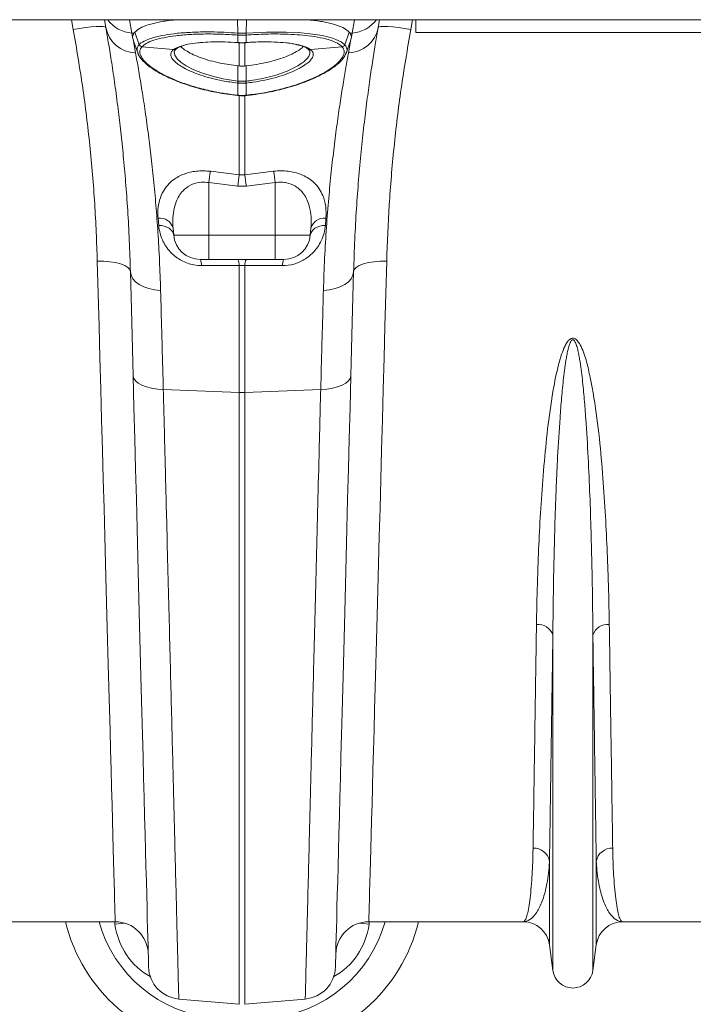
# Model space of a CAD drawing. Units: millimetres. Extents: x 13 to 203, y 13 to 269.
# Drawn here: x 172 to 180, y 181 to 193 of the extents above; entities that cross this region are included whole.
import ezdxf

# ---------------------------------------------------------------- set-up
doc = ezdxf.new("R2010")
doc.units = ezdxf.units.MM
doc.styles.add('SLDTEXTSTYLE2', font='TXT', dxfattribs={"width": 0.75})
doc.dimstyles.new('SLDDIMSTYLE1', dxfattribs={"dimtxt": 3.175, "dimasz": 3.302, "dimexe": 0, "dimexo": 0.0625, "dimgap": 0.79375, "dimtad": 0, "dimtih": 1, "dimtoh": 1, "dimdec": 6, "dimlfac": 25, "dimrnd": 1e-09, "dimzin": 12, "dimdsep": 46, "dimtxsty": 'SLDTEXTSTYLE2', "dimsah": 1, "dimcen": 0.09, "dimadec": 0, "dimazin": 3, "dimtfac": 1, "dimtofl": 0, "dimtmove": 0, "dimatfit": 3, "dimfxl": 1, "dimfrac": 2, "dimtolj": 1, "dimtzin": 12, "dimarcsym": 0})

# ---------------------------------------------------------------- blocks, each defined once
blk = doc.blocks.new('_D_9')
at = {"color": 7, "linetype": 'Continuous', "lineweight": 0, "transparency": 16777216}
for p, q in [((104.043, 180.216), (104.043, 167.813)), ((188.443, 178.112), (188.443, 167.813)), ((104.043, 170.988), (141.551, 170.988)), ((188.443, 170.988), (150.935, 170.988))]:
    blk.add_line(p, q, dxfattribs=at)
for points in [[(104.043, 170.988), (107.345, 170.48), (107.345, 171.496)], [(188.443, 170.988), (185.141, 171.496), (185.141, 170.48)]]:
    blk.add_solid(points, dxfattribs=at)
at = {"color": 7, "linetype": 'Continuous', "lineweight": 0, "transparency": 16777216, "insert": (141.551, 172.561), "char_height": 3.175, "attachment_point": 1, "style": 'SLDTEXTSTYLE2'}
blk.add_mtext('2110', dxfattribs=at)

msp = doc.modelspace()

# ---------------------------------------------------------------- linework, layer by layer
at = {"color": 7, "linetype": 'Continuous', "lineweight": 15}
for p, q in [((187.02639431, 192.95785419), (146.84315771, 192.95785419)), ((174.80665058, 192.95785419), (174.80829567, 192.95772396)), ((174.8780188, 192.95772396), (174.87966866, 192.95785419)), ((176.94315762, 192.80166395), (176.94315762, 192.95785419)), ((173.5115847, 192.79710211), (173.53682369, 192.79495962)), ((173.52029175, 192.75000371), (173.5115847, 192.79710211)), ((173.53682369, 192.79495962), (173.54787678, 192.80859299)), ((173.6010632, 192.65608035), (173.54787678, 192.80859299)), ((176.08525128, 192.65608035), (176.13844246, 192.80859299)), ((176.13844246, 192.80859299), (176.14949555, 192.79495977)), ((176.17472977, 192.79710211), (176.14949555, 192.79495977)), ((176.17472977, 192.79710211), (176.16602272, 192.75000356)), ((176.94315762, 192.80166395), (180.94315857, 192.80166395)), ((173.52997631, 192.69760974), (173.52029175, 192.75000371)), ((173.53603214, 192.68545456), (173.52997631, 192.69760974)), ((173.55601639, 192.55674772), (173.52997631, 192.69760974)), ((174.78944153, 192.6819887), (174.79435295, 192.68164344)), ((174.79014725, 192.68074818), (174.79500622, 192.68040724)), ((174.79435295, 192.77161322), (174.79357571, 192.77167104)), ((174.79435295, 192.77161322), (174.79435295, 192.68164344)), ((174.80829567, 192.68702455), (174.80829567, 192.3990912)), ((174.8780188, 192.3990912), (174.8780188, 192.68702455)), ((174.89131302, 192.68040635), (174.89617199, 192.68075086)), ((174.89273876, 192.77167104), (174.89196629, 192.77161322)), ((174.89196629, 192.68164344), (174.89196629, 192.77161322)), ((174.89196629, 192.68164344), (174.89687294, 192.6819887)), ((176.15633816, 192.69760959), (176.13029808, 192.55674772)), ((176.15633816, 192.69760959), (176.15026325, 192.6854112)), ((176.15633816, 192.69760959), (176.16602272, 192.75000356)), ((173.63359303, 192.63109691), (173.6334309, 192.63091855)), ((173.6334309, 192.63091855), (174.01685089, 192.59837009)), ((174.01685089, 192.59837009), (174.02204365, 192.60202475)), ((175.66427082, 192.60202475), (175.66946835, 192.59837009)), ((176.05288834, 192.63091855), (175.66946835, 192.59837009)), ((176.05288834, 192.63091855), (176.05272144, 192.63109691)), ((174.79429573, 192.21631743), (174.79370445, 192.40062915)), ((174.80829567, 192.3990912), (174.79370445, 192.40062915)), ((174.89261479, 192.40062915), (174.8780188, 192.3990912)), ((174.89201874, 192.21631743), (174.89261479, 192.40062915)), ((174.79435295, 192.19271771), (174.79114384, 192.19305925)), ((174.79435295, 192.19271771), (174.79435295, 192.04550884)), ((174.8951754, 192.19305925), (174.89196629, 192.19271771)), ((174.89196629, 192.04550884), (174.89196629, 192.19271771)), ((174.79139656, 192.04215087), (174.79384751, 192.04190366)), ((174.79193539, 192.04575173), (174.79435295, 192.04550884)), ((174.89196629, 192.04550884), (174.89437908, 192.04575173)), ((174.89246697, 192.04192363), (174.89491791, 192.042161)), ((174.89493698, 192.04223446), (174.89491791, 192.0421458)), ((174.80829567, 191.08346738), (174.46059078, 191.12647243)), ((175.22572846, 191.12647243), (174.8780188, 191.08346738)), ((174.8780188, 191.08346738), (174.80829567, 191.08346738)), ((174.44315762, 190.99001832), (174.7908625, 190.94749905)), ((174.44315762, 190.99001832), (174.44315762, 190.3537742)), ((174.7908625, 190.94749905), (174.89545197, 190.94749905)), ((174.89545197, 190.94749905), (175.24315685, 190.99001832)), ((175.24315685, 190.99001832), (175.24315685, 190.3537742)), ((173.82834286, 190.56039341), (173.83579582, 190.47309317)), ((175.85052342, 190.47309317), (175.85797161, 190.56039341)), ((174.01015133, 190.43893523), (174.01759953, 190.3537742)), ((175.67616314, 190.43893523), (175.66871494, 190.3537742)), ((174.44315762, 190.3537742), (174.01759953, 190.3537742)), ((175.24315685, 190.3537742), (174.44315762, 190.3537742)), ((174.44315762, 190.06166406), (174.44315762, 190.3537742)), ((175.66871494, 190.3537742), (175.24315685, 190.3537742)), ((175.24315685, 190.06166406), (175.24315685, 190.3537742)), ((174.33638424, 190.06166406), (174.44315762, 190.06166406)), ((174.44315762, 190.06166406), (175.24315685, 190.06166406)), ((175.24315685, 190.06166406), (175.34993023, 190.06166406)), ((174.80829567, 189.98778619), (174.80829567, 188.45598973)), ((174.8780188, 188.45598973), (174.8780188, 189.98778619)), ((173.89183849, 188.49139847), (174.80829567, 188.45598973)), ((174.80829567, 188.45598973), (174.80829567, 181.06471456)), ((175.79448074, 188.49139847), (174.8780188, 188.45598973)), ((174.8780188, 181.06471456), (174.8780188, 188.45598973)), ((178.60128254, 181.47353448), (178.60128254, 185.52836574)), ((179.08503384, 181.47353448), (179.08503384, 185.52836574)), ((178.56006951, 181.78380169), (178.56006951, 182.79063619)), ((179.12624687, 181.78380169), (179.12624687, 182.79063619)), ((171.44346089, 182.06166424), (173.30987305, 182.06166424)), ((176.37644142, 182.06166424), (178.24285359, 182.06166424)), ((179.44346279, 182.06166424), (181.30986542, 182.06166424)), ((178.56006951, 181.78380169), (178.60128254, 181.47353448)), ((179.08503384, 181.47353448), (179.12624687, 181.78380169)), ((174.07881111, 181.12853564), (174.80829567, 181.06471456)), ((175.60750336, 181.12853564), (174.8780188, 181.06471456))]:
    msp.add_line(p, q, dxfattribs=at)
at = {"color": 8, "linetype": 'Continuous', "lineweight": 15}
for p, q in [((172.78168053, 192.95785419), (172.8030333, 192.84059726)), ((173.5115847, 192.79710211), (173.4832415, 192.95785419)), ((174.79370445, 192.79665433), (174.78845448, 192.95785419)), ((174.80829567, 192.95785419), (174.80829567, 192.95772396)), ((174.8780188, 192.95772396), (174.8780188, 192.95785419)), ((174.89261479, 192.79665433), (174.89785999, 192.95785419)), ((176.20307297, 192.95785419), (176.17472977, 192.79710211)), ((176.88328594, 192.84059726), (176.90463394, 192.95785419)), ((174.80829567, 192.04681106), (174.80829567, 191.08346738)), ((174.8780188, 191.08346738), (174.8780188, 192.04737209)), ((173.3042416, 182.06166424), (173.30662579, 182.03248419)), ((176.37968868, 182.03248419), (176.38207287, 182.06166424))]:
    msp.add_line(p, q, dxfattribs=at)
at = {"color": 7, "linetype": 'Continuous', "lineweight": 15, "flags": 128}
for points in [[(173.18010658, 192.95785419), (173.18051666, 192.95554571), (173.19695324, 192.86230929)], [(176.48936123, 192.86230929), (176.50580258, 192.95554571), (176.50620789, 192.95785419)], [(172.8030333, 192.84059726), (172.87889809, 192.85289027), (172.9519257, 192.86293633), (173.01937908, 192.87035949), (173.07873577, 192.8748817), (173.12777371, 192.87633397), (173.16466183, 192.87466176), (173.18801254, 192.86992781), (173.19695324, 192.86230929)], [(174.79370445, 192.79665433), (174.79370445, 192.79665418), (174.79453415, 192.79659651)], [(174.89261479, 192.79665433), (174.89261479, 192.79665448), (175.14112324, 192.80878268), (175.37796826, 192.80867182), (175.52710861, 192.80150272), (175.66402287, 192.78880469), (175.81470818, 192.76530392), (175.93808979, 192.73412384), (175.97935528, 192.71947674), (176.04201645, 192.68936701), (176.08525128, 192.6560808), (176.08525128, 192.65608035)], [(176.48936123, 192.86230929), (176.4983067, 192.86992781), (176.52165741, 192.87466176), (176.55854077, 192.87633397), (176.60758347, 192.8748817), (176.66694016, 192.87035949), (176.73439354, 192.86293633), (176.80741638, 192.85289027), (176.88328594, 192.84059726)], [(173.53423924, 192.68922262), (173.56229633, 192.61205114), (173.59035343, 192.53487982)], [(174.79014725, 192.68074967), (174.78995651, 192.68083609), (174.78944153, 192.6819887)], [(174.89616722, 192.68074982), (174.89636273, 192.68083609), (174.89687294, 192.6819887)], [(176.09594196, 192.5348378), (176.12399906, 192.61200927), (176.15205616, 192.6891806)], [(174.88879055, 192.21597545), (174.89201874, 192.21631728), (174.89201874, 192.21631743)], [(174.79139656, 192.0421458), (174.7914061, 192.04215146), (174.79141087, 192.04216309)], [(174.01759953, 190.3537742), (174.01235432, 190.37751652), (174.00097698, 190.39995797), (173.98382992, 190.42038955), (173.96145195, 190.43816604), (173.93455834, 190.45272536), (173.90399307, 190.46360768), (173.87071938, 190.47046907), (173.83579582, 190.47309317)], [(175.85052342, 190.47309317), (175.81559509, 190.47046907), (175.78232617, 190.46360768), (175.75175614, 190.45272536), (175.72486252, 190.43816604), (175.70248932, 190.42038955), (175.68534226, 190.39995797), (175.67396492, 190.37751652), (175.66871494, 190.3537742)], [(173.09408516, 190.04163064), (173.17164749, 190.04077174), (173.24626774, 190.0346569), (173.31510872, 190.02351858), (173.3755526, 190.00777997), (173.42530102, 189.98803921), (173.46247048, 189.96504552), (173.48564476, 189.93967272), (173.4939465, 189.91288461)], [(173.09408516, 190.04163064), (173.10478539, 189.64583792), (173.11533779, 189.25565816), (173.12572331, 188.87156226), (173.13593239, 188.49401213), (173.14595551, 188.12346376), (173.15577358, 187.76036419), (173.16537708, 187.40515031), (173.17476124, 187.05825068), (173.18390221, 186.72008373), (173.19279999, 186.39105715), (173.20144028, 186.07156731), (173.20981354, 185.76199986), (173.21790547, 185.46272732), (173.22571129, 185.1741109), (173.23321671, 184.89649869), (173.24041695, 184.63022508), (173.24730248, 184.37561132), (173.25386376, 184.13296379), (173.26009602, 183.90257634), (173.26598496, 183.68472494), (173.27153057, 183.47967423), (173.27672333, 183.28766979), (173.28155369, 183.10894407), (173.28602165, 182.94371165), (173.29012245, 182.79217161), (173.29384178, 182.65450753), (173.29718918, 182.53088631), (173.30014557, 182.42145456), (173.30271572, 182.32634581), (173.30489964, 182.2456745), (173.30668778, 182.17953719), (173.30808014, 182.12801374), (173.30907673, 182.09116734), (173.30967755, 182.0690421), (173.30987305, 182.06166424)], [(174.8780188, 189.98778619), (175.27544827, 189.9872268), (175.33250183, 189.98714693)], [(176.59223408, 190.04163064), (176.51466698, 190.04077174), (176.44004673, 190.0346569), (176.37121052, 190.02351858), (176.31076664, 190.00777997), (176.26101345, 189.98803921), (176.223844, 189.96504552), (176.20066971, 189.93967272), (176.19236797, 189.91288461)], [(176.37644142, 182.06166424), (176.37664169, 182.0690421), (176.37723774, 182.09116734), (176.37823433, 182.12801374), (176.3796267, 182.17953719), (176.38141483, 182.2456745), (176.38359875, 182.32634581), (176.3861689, 182.42145456), (176.38913006, 182.53088631), (176.39247269, 182.65450753), (176.39619679, 182.79217161), (176.40029282, 182.94371165), (176.40476078, 183.10894407), (176.40959591, 183.28766979), (176.41478867, 183.47967423), (176.42032952, 183.68472494), (176.42622322, 183.90257634), (176.43245072, 184.13296379), (176.43901199, 184.37561132), (176.44589752, 184.63022508), (176.45309776, 184.89649869), (176.46060795, 185.1741109), (176.46841377, 185.46272732), (176.4765057, 185.76199986), (176.48487419, 186.07156731), (176.49351448, 186.39105715), (176.50241226, 186.72008373), (176.511558, 187.05825068), (176.52093739, 187.40515031), (176.53054566, 187.76036419), (176.54036373, 188.12346376), (176.55038208, 188.49401213), (176.56059117, 188.87156226), (176.57097668, 189.25565816), (176.58152908, 189.64583792), (176.59223408, 190.04163064)], [(173.4939465, 189.91288461), (173.5017857, 189.87016387), (173.52278561, 189.82922949), (173.55625004, 189.79145624), (173.60104889, 189.7581125), (173.65568012, 189.73031796), (173.71830792, 189.70900662), (173.78683418, 189.69489343), (173.85894627, 189.68845315)], [(173.4939465, 189.91288461), (173.50183815, 189.61147196), (173.50996346, 189.30128015), (173.51829857, 188.98289181), (173.52683396, 188.65690268)], [(176.19236797, 189.91288461), (176.18453354, 189.87016387), (176.16352886, 189.82922949), (176.13006443, 189.79145624), (176.08526558, 189.7581125), (176.03063435, 189.73031796), (175.96800656, 189.70900662), (175.89948506, 189.69489343), (175.8273682, 189.68845315)], [(176.15948052, 188.65690268), (176.1680159, 188.98289181), (176.17635578, 189.30128015), (176.18447632, 189.61147196), (176.19236797, 189.91288461)], [(173.52683396, 188.65690268), (173.53442997, 188.62491466), (173.55526299, 188.59436013), (173.58863682, 188.56627025), (173.63342613, 188.54159392), (173.68811459, 188.52116383), (173.75085682, 188.5056702), (173.81954045, 188.49563516), (173.89183849, 188.49139847)], [(173.52683396, 188.65690268), (173.53688091, 188.27325798), (173.54674668, 187.89645471), (173.55642647, 187.52692438), (173.56590122, 187.16508783), (173.5751614, 186.8113593), (173.58420223, 186.46614291), (173.59300942, 186.12983204), (173.60157341, 185.80281235), (173.60988468, 185.48545636), (173.61792893, 185.17812706), (173.62570614, 184.88117553), (173.63320202, 184.59494151), (173.64040703, 184.31975044), (173.6473164, 184.05591883), (173.65392059, 183.80374588), (173.66021008, 183.56352247), (173.66618008, 183.3355204), (173.67182583, 183.12000073), (173.67713303, 182.91721023), (173.68210644, 182.72738136), (173.68673176, 182.55072869), (173.69100899, 182.38745607), (173.69492859, 182.23774947), (173.6984858, 182.10177935), (173.70168537, 181.97970189), (173.70451302, 181.87165655), (173.7069735, 181.77776612), (173.70905728, 181.69813789), (173.71076435, 181.63286365), (173.7120995, 181.58201612), (173.7130484, 181.5456561), (173.71362061, 181.52382292), (173.71381134, 181.51654281)], [(176.15948052, 188.65690268), (176.15188927, 188.62491466), (176.13105148, 188.59436013), (176.09767765, 188.56627025), (176.05288834, 188.54159392), (175.99819988, 188.52116383), (175.93545765, 188.5056702), (175.86677879, 188.49563516), (175.79448074, 188.49139847)], [(175.97250313, 181.51654281), (175.97269386, 181.52382292), (175.97326607, 181.5456561), (175.97421974, 181.58201612), (175.97555012, 181.63286365), (175.9772572, 181.69813789), (175.97934574, 181.77776612), (175.98180145, 181.87165655), (175.98463387, 181.97970189), (175.98782868, 182.10177935), (175.99139065, 182.23774947), (175.99531025, 182.38745607), (175.99958271, 182.55072869), (176.0042128, 182.72738136), (176.00918144, 182.91721023), (176.01449341, 183.12000073), (176.02013439, 183.3355204), (176.02610439, 183.56352247), (176.03239388, 183.80374588), (176.03899807, 184.05591883), (176.04590744, 184.31975044), (176.05311245, 184.59494151), (176.06060833, 184.88117553), (176.06838555, 185.17812706), (176.07643456, 185.48545636), (176.08474583, 185.80281235), (176.09330506, 186.12983204), (176.10211224, 186.46614291), (176.11115307, 186.8113593), (176.12041802, 187.16508783), (176.12989277, 187.52692438), (176.1395678, 187.89645471), (176.14943356, 188.27325798), (176.15948052, 188.65690268)]]:
    msp.add_lwpolyline(points, dxfattribs=at)
at = {"color": 8, "linetype": 'Continuous', "lineweight": 15, "flags": 128}
for points in [[(174.79501576, 192.68040739), (174.79482502, 192.68049367), (174.79435295, 192.68164344)], [(174.89130825, 192.68040784), (174.89148945, 192.68049367), (174.89196629, 192.68164344)], [(174.02864784, 192.58592583), (174.02262062, 192.56881065), (174.0301928, 192.5281965), (174.05996651, 192.48425655), (174.10643906, 192.44217329), (174.16982979, 192.39988826), (174.25886006, 192.35418878), (174.36454147, 192.31181867), (174.48471874, 192.27446891), (174.61541027, 192.2438281), (174.79429573, 192.21631773), (174.79429573, 192.21631743), (174.79429573, 192.21631743)], [(174.79141087, 192.04216309), (174.79159207, 192.04313002), (174.79193539, 192.04575173)], [(173.30662579, 182.03248419), (173.38186592, 182.04217233), (173.41905445, 182.04647578)], [(176.37968868, 182.03248419), (176.30445332, 182.04217233), (176.26726002, 182.04647578)]]:
    msp.add_lwpolyline(points, dxfattribs=at)
at = {"color": 8, "linetype": 'Continuous', "lineweight": 15}
for centre, radius, start, end in [((173.53856687, 193.192661), 0.39647809, 216.315521359, 266.097741364), ((176.14775208, 193.19265286), 0.39646966, 273.901693388, 323.685043889), ((174.02274536, 192.63401692), 0.03613089, 260.610679199, 309.48187313), ((174.02804095, 192.63739405), 0.03587416, 260.376335245, 301.146364959), ((175.65827367, 192.63738532), 0.03586552, 238.98735474, 279.625776123), ((175.66354939, 192.63391387), 0.03603324, 229.469991928, 279.454468259), ((174.77614621, 192.04621788), 0.01822055, 346.28861844, 357.769841093), ((174.9125816, 192.04652856), 0.02064052, 182.83176142, 192.961293194), ((174.9112639, 192.04643157), 0.0168985, 182.305659765, 194.691724198), ((174.65556311, 182.49198018), 1.6, 195.601653086, 264.824560773), ((175.03075327, 182.49198018), 1.6, 275.175439227, 344.398346914)]:
    msp.add_arc(centre, radius, start, end, dxfattribs=at)
at = {"color": 7, "linetype": 'Continuous', "lineweight": 15}
for centre, radius, start, end in [((173.56999847, 192.93692498), 0.38043429, 191.310912909, 267.893736477), ((174.96056425, 192.78330248), 0.16739314, 175.42503207, 183.984450033), ((174.9654591, 192.78286453), 0.17147567, 175.4067659, 183.762142054), ((174.71960518, 192.78285543), 0.17272735, 356.268185074, 4.562906973), ((174.72473675, 192.78332929), 0.16840603, 356.030406769, 4.53824046), ((176.11631915, 192.93692127), 0.38043047, 272.105809929, 348.689540685), ((173.63917752, 192.67208522), 0.04156583, 202.913651708, 262.053214136), ((173.63935036, 192.67226284), 0.04156658, 202.911877559, 262.03843237), ((176.04697202, 192.67225254), 0.04155528, 277.952734983, 337.096955088), ((176.04713906, 192.67208137), 0.04156239, 277.951149922, 337.090096359), ((174.3345366, 192.26678024), 0.46252022, 350.828521592, 353.736331262), ((174.34045941, 192.26654045), 0.45985775, 350.762115142, 353.687109326), ((175.33280123, 192.26475736), 0.44668239, 186.269743032, 189.281032501), ((175.34194624, 192.26553948), 0.45261194, 186.243327777, 189.214888524), ((186.56937803, 189.51013173), 12.21618949, 172.396822319, 173.042018048), ((162.92078994, 189.48550235), 12.41387509, 6.961150584, 7.596068955), ((187.173116, 189.42901133), 12.4750153, 172.378891085, 173.008487374), ((162.66802679, 189.44886262), 12.31892193, 6.98752377, 7.625097771), ((173.848912, 190.39438103), 0.16728179, 15.446722045, 97.063023559), ((175.83740478, 190.39437758), 0.16728494, 82.937906635, 164.552347761), ((174.33638415, 190.38166401), 0.32, 185, 270), ((175.3499322, 190.38166401), 0.32, 270, 355), ((174.22780959, 189.99696539), 0.12638976, 355.544544935, 30.790337161), ((174.68410899, 189.99747732), 0.12456424, 355.537861369, 31.016856442), ((175.00224074, 189.997469), 0.12459875, 148.988219817, 184.457062372), ((175.45846702, 189.99698231), 0.12634858, 149.207464583, 184.464605656), ((174.84315724, 189.35912941), 0.90381226, 267.789456702, 272.210543298), ((178.42208739, 185.46272444), 0.19083941, 20.118380253, 95.733215617), ((179.26422899, 185.46272444), 0.19083941, 84.266784383, 159.881619747), ((178.36709876, 182.7561568), 0.19602688, 10.130521242, 91.545969409), ((179.31921762, 182.7561568), 0.19602688, 88.454030591, 169.869478758), ((174.65556311, 182.52684248), 2, 193.449558982, 264.824560773), ((173.30987541, 181.66166401), 0.4, 1.5, 90), ((175.03075327, 182.52684248), 2, 275.175439227, 346.550441018), ((176.37644097, 181.66166401), 0.4, 90, 178.5), ((178.24285472, 181.74166401), 0.32, 7.566630627, 90), ((179.44346166, 181.74166401), 0.32, 90, 172.433369373), ((174.11367559, 181.5270134), 0.4, 181.5, 265), ((175.57264079, 181.5270134), 0.4, 275, 358.5), ((178.84315819, 181.50566401), 0.244, 187.566630627, 352.433369373)]:
    msp.add_arc(centre, radius, start, end, dxfattribs=at)
at = {"color": 8, "linetype": 'Continuous', "lineweight": 15}
for centre, major_axis, start_param, end_param in [((174.09818421, 182.15346778), (-0.01791084, 0.84811805), 1.6939917526, 2.6477364918), ((175.58813217, 182.15346778), (0.01791084, 0.84811805), 3.635448799, 4.5891935546)]:
    msp.add_ellipse(centre, major_axis=major_axis, ratio=0.9430531369, start_param=start_param, end_param=end_param, dxfattribs=at)
at = {"color": 7, "linetype": 'Continuous', "lineweight": 15}
for points, knots in [([(173.54787678, 192.80859299), (173.56656205, 192.82448773), (173.60393266, 192.85627726), (173.70413837, 192.89656519), (173.83603646, 192.92898541), (173.95756829, 192.94972855), (174.0410763, 192.95617741), (174.06278938, 192.95785419)], [0, 0, 0, 0, 0.2298227052, 0.4596462821, 0.689449207, 0.9192530473, 1, 1, 1, 1]), ([(175.62209934, 192.95785419), (175.65271294, 192.95528311), (175.74452145, 192.94757256), (175.87162252, 192.92474994), (175.99581252, 192.89182271), (176.0873618, 192.85282054), (176.12141563, 192.82333546), (176.13844246, 192.80859299)], [0, 0, 0, 0, 0.1151146609, 0.34522267, 0.5753260195, 0.7876640019, 1, 1, 1, 1]), ([(172.8030333, 192.84059726), (172.84296412, 192.60646838), (172.92282562, 192.13821148), (173.00731995, 191.43482319), (173.06799023, 190.73301964), (173.0853868, 190.27209488), (173.09408516, 190.04163064)], [0, 0, 0, 0, 0.2475258692, 0.4950508437, 0.7475233892, 1, 1, 1, 1]), ([(173.19695324, 192.86230929), (173.20801795, 192.79862752), (173.23014749, 192.67126332), (173.26739757, 192.43924553), (173.30619669, 192.17731972), (173.3436015, 191.89752838), (173.37807292, 191.60774864), (173.40882478, 191.31317269), (173.43709287, 190.99609622), (173.46156771, 190.65618191), (173.48174272, 190.29553253), (173.48987973, 190.04039772), (173.4939465, 189.91288461)], [0, 0, 0, 0, 0.1073524535, 0.2147060079, 0.3238181647, 0.4329308516, 0.5260718632, 0.6192830452, 0.712422839, 0.8082568323, 0.9041692204, 1, 1, 1, 1]), ([(173.52029175, 192.75000371), (173.52356343, 192.76524584), (173.5269066, 192.78082099), (173.53661609, 192.79466365), (173.53682369, 192.79495962)], [0, 0, 0, 0, 0.9786189105, 1, 1, 1, 1]), ([(173.6010632, 192.65608035), (173.6010632, 192.6560805), (173.60106308, 192.66890303), (173.66174784, 192.70019027), (173.74491388, 192.73611987), (173.86963769, 192.76699378), (174.01917596, 192.79031936), (174.19389967, 192.8053224), (174.34825102, 192.81046684), (174.49416511, 192.81022531), (174.6288591, 192.80799511), (174.73842314, 192.79838184), (174.79370286, 192.79665438), (174.79370445, 192.79665433)], [0, 0, 0, 0, 0.0000014377, 0.1237160205, 0.247434294, 0.3728906873, 0.4983515932, 0.6259746241, 0.7535986739, 0.8033231832, 0.9016605023, 0.9999971724, 1, 1, 1, 1]), ([(174.79453415, 192.79659651), (174.79954686, 192.79627904), (174.81571885, 192.79525482), (174.84313331, 192.79465803), (174.8705734, 192.79525393), (174.88674697, 192.79627763), (174.89178509, 192.79659651)], [0, 0, 0, 0, 0.1549734559, 0.4999751488, 0.8442407888, 1, 1, 1, 1]), ([(174.89178509, 192.79659651), (174.8920595, 192.796621), (174.89233549, 192.79664563), (174.8926132, 192.79665428), (174.89261479, 192.79665433)], [0, 0, 0, 0, 0.9942765002, 1, 1, 1, 1]), ([(176.14949555, 192.79495977), (176.14970635, 192.79465809), (176.15937809, 192.78081758), (176.16273701, 192.76524081), (176.16602272, 192.75000356)], [0, 0, 0, 0, 0.02179630952, 1, 1, 1, 1]), ([(176.19236797, 189.91288461), (176.19657784, 190.04415733), (176.20500137, 190.30682151), (176.22606374, 190.67738757), (176.25213129, 191.03316872), (176.28297483, 191.37038418), (176.31722382, 191.68770054), (176.35300543, 191.97723153), (176.38902648, 192.23886245), (176.42430642, 192.4733512), (176.45846408, 192.68466348), (176.47906219, 192.80309406), (176.48936123, 192.86230929)], [0, 0, 0, 0, 0.0986924963, 0.1974742542, 0.2961702307, 0.3981184179, 0.5001598302, 0.6021095886, 0.7009007457, 0.7996921464, 0.8998461602, 1, 1, 1, 1]), ([(176.59223408, 190.04163064), (176.60071123, 190.26755854), (176.61766539, 190.71941078), (176.6770945, 191.41629127), (176.76126487, 192.12419328), (176.8426122, 192.60179561), (176.88328594, 192.84059726)], [0, 0, 0, 0, 0.2475383373, 0.4950727732, 0.7475358836, 1, 1, 1, 1]), ([(174.79357571, 192.77167104), (174.72649908, 192.77588672), (174.59234298, 192.78431826), (174.39573026, 192.7865357), (174.2092251, 192.78038722), (174.0393087, 192.76534184), (173.89315898, 192.74196557), (173.77478513, 192.71135427), (173.68421839, 192.6744677), (173.65046797, 192.64555369), (173.63359303, 192.63109691)], [0, 0, 0, 0, 0.1232137357, 0.2464326888, 0.3741376571, 0.5018426094, 0.6273126769, 0.7527817147, 0.8763927838, 1, 1, 1, 1]), ([(174.12427277, 192.64347367), (174.14497744, 192.64939656), (174.19649508, 192.66413399), (174.28452943, 192.67621287), (174.38866672, 192.68567958), (174.49570325, 192.69053406), (174.63723587, 192.69066241), (174.73747768, 192.68494995), (174.78944153, 192.6819887)], [0, 0, 0, 0, 0.1413066733, 0.3516011306, 0.4414978986, 0.6230494158, 0.8045944739, 1, 1, 1, 1]), ([(174.89196629, 192.77161322), (174.88690759, 192.77126659), (174.87067494, 192.77015428), (174.84313331, 192.76950552), (174.81561731, 192.77015525), (174.79938625, 192.77126812), (174.79435295, 192.77161322)], [0, 0, 0, 0, 0.155826445, 0.5000247797, 0.8449564639, 1, 1, 1, 1]), ([(174.79435295, 192.68164344), (174.79892694, 192.68134255), (174.81515056, 192.68027532), (174.84352356, 192.67960444), (174.87153229, 192.68029029), (174.88775601, 192.68136463), (174.89196629, 192.68164344)], [0, 0, 0, 0, 0.1409611558, 0.4999788693, 0.8702375578, 1, 1, 1, 1]), ([(174.79503483, 192.68063687), (174.79970226, 192.68025607), (174.83067958, 192.67772873), (174.86313969, 192.67796854), (174.89036907, 192.68037577), (174.89130825, 192.6804588)], [0, 0, 0, 0, 0.1462354518, 0.9705525397, 1, 1, 1, 1]), ([(176.05272144, 192.63109691), (176.03613631, 192.64535175), (176.00296583, 192.6738616), (175.91352207, 192.71070206), (175.79516996, 192.74161505), (175.65790355, 192.76364218), (175.51281981, 192.77745468), (175.34421498, 192.78570505), (175.13681296, 192.78637615), (174.97409647, 192.77657272), (174.89273876, 192.77167104)], [0, 0, 0, 0, 0.1218390101, 0.2436795576, 0.3709352287, 0.4981931702, 0.5996223076, 0.7010496475, 0.850525799, 1, 1, 1, 1]), ([(174.89687294, 192.6819887), (174.95784278, 192.6853249), (175.07447149, 192.6917067), (175.23640038, 192.68952191), (175.35345495, 192.68134675), (175.4430837, 192.6706197), (175.48223458, 192.66255798), (175.50435871, 192.6580023)], [0, 0, 0, 0, 0.2616680288, 0.5005426564, 0.7394192614, 0.8527460658, 1, 1, 1, 1]), ([(173.85894627, 189.68845315), (173.8549485, 189.80862919), (173.84694978, 190.04907681), (173.82725705, 190.39010697), (173.80289212, 190.71863857), (173.7740322, 191.03156467), (173.74180768, 191.32777769), (173.70620941, 191.61365135), (173.66817343, 191.88531086), (173.62880401, 192.13936947), (173.59051719, 192.3673044), (173.56751659, 192.49360028), (173.55601639, 192.55674772)], [0, 0, 0, 0, 0.09333290943, 0.18674002414, 0.28007494961, 0.37613819668, 0.4722797714, 0.56834322198, 0.67536411923, 0.78238399487, 0.89119285703, 1, 1, 1, 1]), ([(173.58481259, 192.55122565), (173.58580944, 192.54805881), (173.59137462, 192.53037926), (173.6127636, 192.49843034), (173.64978672, 192.45428423), (173.70036376, 192.40910533), (173.76185945, 192.36412638), (173.83349662, 192.32015611), (173.91453865, 192.27745267), (174.00494061, 192.23613663), (174.10437379, 192.19665945), (174.21143764, 192.15988111), (174.32482528, 192.12655994), (174.43854307, 192.09847626), (174.55229191, 192.07543914), (174.66794061, 192.05758736), (174.74835712, 192.04720351), (174.79060817, 192.04277325), (174.79146332, 192.04268358)], [0, 0, 0, 0, 0.0144556577, 0.0807018872, 0.1522693853, 0.2257647949, 0.2982944964, 0.3692858555, 0.4396666251, 0.5112503737, 0.5832873142, 0.6555842845, 0.7278190237, 0.799730998, 0.8629775338, 0.9282843369, 0.998548494, 1, 1, 1, 1]), ([(173.60089153, 192.65590183), (173.60097728, 192.65595719), (173.60106328, 192.65601271), (173.6010632, 192.65608015), (173.6010632, 192.65608035)], [0, 0, 0, 0, 0.99705326387, 1, 1, 1, 1]), ([(173.6334309, 192.63091855), (173.62601035, 192.62107946), (173.61108007, 192.60128305), (173.60505378, 192.5607399), (173.62128626, 192.50796096), (173.67396998, 192.44218186), (173.75939969, 192.37244483), (173.86553617, 192.30773616), (173.98420035, 192.24964037), (174.11837833, 192.19487041), (174.28337447, 192.14048522), (174.46197367, 192.0961834), (174.63359308, 192.06425193), (174.73886854, 192.05195189), (174.79193539, 192.04575173)], [0, 0, 0, 0, 0.0604385214, 0.121603335, 0.2158885386, 0.3130322036, 0.4073958909, 0.5045037636, 0.5788873236, 0.6545250069, 0.7515703297, 0.8514042058, 0.9250964137, 1, 1, 1, 1]), ([(174.79114384, 192.19305925), (174.72856803, 192.20119713), (174.61756264, 192.21563319), (174.467811, 192.25008102), (174.34180641, 192.28732456), (174.23041368, 192.32995641), (174.13921111, 192.37419349), (174.06926089, 192.4181359), (174.01787785, 192.46148332), (173.98647533, 192.50428481), (173.97842657, 192.54207982), (173.98874499, 192.57365823), (174.00748211, 192.59013267), (174.01685089, 192.59837009)], [0, 0, 0, 0, 0.12209505292, 0.21658862164, 0.31108185294, 0.40533364452, 0.49958086517, 0.58428646189, 0.66898718633, 0.7612067698, 0.85342324641, 0.92670988367, 1, 1, 1, 1]), ([(174.02726502, 192.57997863), (174.02860282, 192.5831233), (174.03140381, 192.58970732), (174.04319972, 192.60038659), (174.04936165, 192.60596521)], [0, 0, 0, 0, 0.4776213602, 1, 1, 1, 1]), ([(174.04692024, 192.60628067), (174.05150035, 192.60929532), (174.06499009, 192.61817438), (174.09200955, 192.63069611), (174.12137949, 192.63989108), (174.13558335, 192.64433794)], [0, 0, 0, 0, 0.20976808702, 0.61782884456, 1, 1, 1, 1]), ([(174.79370445, 192.40062915), (174.75751866, 192.40494588), (174.68442575, 192.41366539), (174.57166045, 192.43447074), (174.45715896, 192.46204698), (174.34831439, 192.49644238), (174.25277053, 192.5349687), (174.1771635, 192.57488397), (174.12670977, 192.60874937), (174.11029146, 192.62780135), (174.10482735, 192.63414196)], [0, 0, 0, 0, 0.1166073438, 0.2355391121, 0.3749730232, 0.518538227, 0.6563578976, 0.7983654437, 0.9328948371, 1, 1, 1, 1]), ([(175.58182091, 192.63425417), (175.5779237, 192.62947763), (175.56394882, 192.61234958), (175.51888287, 192.58106809), (175.44918483, 192.54244585), (175.3611597, 192.50508323), (175.25964169, 192.47092022), (175.14510783, 192.44103005), (175.02189036, 192.41640479), (174.93559165, 192.40587366), (174.89261479, 192.40062915)], [0, 0, 0, 0, 0.05078771318, 0.18211809978, 0.31718876156, 0.44983534779, 0.58615862782, 0.72195323613, 0.8615323694, 1, 1, 1, 1]), ([(174.89437908, 192.04575173), (174.96696944, 192.05464575), (175.10927489, 192.07208149), (175.31234545, 192.11641478), (175.49947258, 192.17031344), (175.66749506, 192.23358847), (175.8047235, 192.29881762), (175.91106407, 192.36253784), (175.99394871, 192.42549812), (176.05289129, 192.48931757), (176.0795045, 192.54658289), (176.07919242, 192.5940975), (176.06165646, 192.61864473), (176.05288834, 192.63091855)], [0, 0, 0, 0, 0.102480125, 0.2009010785, 0.2993260925, 0.3976265163, 0.4959169569, 0.578141565, 0.6603588382, 0.7555140515, 0.8506618799, 0.9253297551, 1, 1, 1, 1]), ([(174.89508957, 192.04097934), (174.89874278, 192.04137775), (174.94767337, 192.04671405), (175.03660429, 192.05945957), (175.15928437, 192.0800266), (175.27500147, 192.10475506), (175.38768556, 192.133835), (175.49796117, 192.16744491), (175.60291301, 192.20462894), (175.70102384, 192.24471222), (175.79075465, 192.28692954), (175.87081598, 192.33052287), (175.93989105, 192.37469629), (175.99784394, 192.41895534), (176.0449228, 192.46366365), (176.08096562, 192.50712256), (176.09467187, 192.53663158), (176.10108704, 192.55044319)], [0, 0, 0, 0, 0.0062097793, 0.0831729941, 0.15222908, 0.2186685615, 0.2888590223, 0.3599767476, 0.4318892031, 0.5042618508, 0.5766830573, 0.6487815633, 0.7204057636, 0.7908801514, 0.8623929206, 0.9355934121, 1, 1, 1, 1]), ([(175.66946835, 192.59837009), (175.68406695, 192.58367526), (175.70937821, 192.55819715), (175.70326071, 192.51282286), (175.67589637, 192.46911591), (175.62413309, 192.42290112), (175.55750242, 192.38035468), (175.47496855, 192.33872351), (175.37779091, 192.2991156), (175.25598904, 192.25999135), (175.12217227, 192.22740085), (175.0000726, 192.2053842), (174.92343734, 192.1963799), (174.8951754, 192.19305925)], [0, 0, 0, 0, 0.1267397336, 0.2197431538, 0.3127511432, 0.406009621, 0.4992772667, 0.5676976987, 0.6619102383, 0.7561279152, 0.850497503, 0.9448657141, 1, 1, 1, 1]), ([(175.49393028, 192.65773274), (175.50827459, 192.65474067), (175.54344027, 192.64740549), (175.58716503, 192.63328186), (175.61928363, 192.61943948), (175.63430256, 192.61002303), (175.63978523, 192.60658555)], [0, 0, 0, 0, 0.2142585276, 0.5252638975, 0.826696984, 1, 1, 1, 1]), ([(175.6368813, 192.60593824), (175.63925909, 192.6041133), (175.64918603, 192.59649446), (175.6569469, 192.58644049), (175.65827361, 192.58233792), (175.65868706, 192.58105941)], [0, 0, 0, 0, 0.1781840739, 0.7438925846, 1, 1, 1, 1]), ([(175.66112847, 192.56012879), (175.66297991, 192.56603142), (175.6654222, 192.57381776), (175.66034844, 192.57996023), (175.65912098, 192.58144624)], [0, 0, 0, 0, 0.758076312, 1, 1, 1, 1]), ([(176.13029808, 192.55674772), (176.11992618, 192.49987296), (176.09918232, 192.38612315), (176.06454002, 192.18191115), (176.02840505, 191.95331055), (175.99171749, 191.69929912), (175.95578887, 191.42254378), (175.92181032, 191.12429511), (175.89041055, 190.80136327), (175.86315502, 190.45339563), (175.84070994, 190.0827223), (175.83181404, 189.81983443), (175.8273682, 189.68845315)], [0, 0, 0, 0, 0.09846420609, 0.19692890923, 0.29678986319, 0.39665137789, 0.49555851611, 0.59455052111, 0.69345725682, 0.79560767754, 0.89785255113, 1, 1, 1, 1]), ([(176.08525128, 192.65608035), (176.08525287, 192.65608015), (176.08550117, 192.65604928), (176.08546193, 192.65597532), (176.08542294, 192.65590183)], [0, 0, 0, 0, 0.0064173027, 1, 1, 1, 1]), ([(174.80829567, 192.3990912), (174.81688536, 192.39838184), (174.83406362, 192.39696321), (174.8573938, 192.397257), (174.87199676, 192.39855565), (174.8780188, 192.3990912)], [0, 0, 0, 0, 0.37015509884, 0.74026162324, 1, 1, 1, 1]), ([(174.79429573, 192.21631743), (174.79429732, 192.21631738), (174.79538096, 192.21628357), (174.79645561, 192.2161294), (174.79752869, 192.21597545)], [0, 0, 0, 0, 0.0014667893, 1, 1, 1, 1]), ([(174.79752869, 192.21597545), (174.80326293, 192.21543549), (174.81843059, 192.21400724), (174.84241212, 192.21330674), (174.86713929, 192.21396694), (174.88231164, 192.21537442), (174.88879055, 192.21597545)], [0, 0, 0, 0, 0.1890173904, 0.4999703752, 0.7864767816, 1, 1, 1, 1]), ([(174.89196629, 192.19271771), (174.88503608, 192.19208225), (174.86880609, 192.19059406), (174.84235965, 192.18989623), (174.81671125, 192.19063667), (174.80048606, 192.19214686), (174.79435295, 192.19271771)], [0, 0, 0, 0, 0.21351206107, 0.50002770454, 0.81101103973, 1, 1, 1, 1]), ([(174.79388565, 192.04225801), (174.79869381, 192.04169686), (174.83065689, 192.03796653), (174.86396087, 192.03812087), (174.89176137, 192.04187925), (174.8924622, 192.04197399)], [0, 0, 0, 0, 0.1471946775, 0.9785016186, 1, 1, 1, 1]), ([(174.79435295, 192.04550884), (174.79796914, 192.0451786), (174.81419173, 192.04369712), (174.8468059, 192.04233328), (174.87570503, 192.04436539), (174.89196629, 192.04550884)], [0, 0, 0, 0, 0.1114616635, 0.5000280739, 1, 1, 1, 1]), ([(174.46059078, 191.12647243), (174.43258844, 191.12899769), (174.37658585, 191.13404802), (174.29343999, 191.12972391), (174.21432585, 191.11636372), (174.14031742, 191.09405993), (174.07341166, 191.063462), (174.00556151, 191.02022331), (173.94289034, 190.96216789), (173.88429505, 190.88038955), (173.84329478, 190.78053427), (173.82363798, 190.66985856), (173.82686056, 190.59488095), (173.82834286, 190.56039341)], [0, 0, 0, 0, 0.0675453343, 0.1350856323, 0.20280685, 0.2705659847, 0.3402362339, 0.4099553633, 0.51078804, 0.6117544228, 0.7477834217, 0.8839876298, 1, 1, 1, 1]), ([(175.85797161, 190.56039341), (175.85927866, 190.60799073), (175.86189088, 190.70311699), (175.82946049, 190.82201802), (175.77856914, 190.91711849), (175.72111424, 190.98547381), (175.65258183, 191.04030029), (175.5808323, 191.08005712), (175.50308527, 191.10831873), (175.42283408, 191.12610684), (175.33733866, 191.13347781), (175.27072334, 191.13158595), (175.23368731, 191.12737693), (175.22572846, 191.12647243)], [0, 0, 0, 0, 0.1604546685, 0.320678824, 0.4258635626, 0.5309240987, 0.6148389864, 0.6986590148, 0.7692587604, 0.8398080874, 0.9102629934, 0.980715964, 1, 1, 1, 1]), ([(174.01015133, 190.43893523), (174.00821138, 190.47251301), (174.00403947, 190.54472274), (174.01440374, 190.65229271), (174.04028908, 190.74928116), (174.07942236, 190.82951681), (174.13257873, 190.89994713), (174.21144406, 190.96150283), (174.31586614, 190.99593658), (174.39675817, 190.99721419), (174.43594578, 190.99113677), (174.44315762, 190.99001832)], [0, 0, 0, 0, 0.1254503196, 0.26978359, 0.4139097632, 0.5161807207, 0.6182609593, 0.7521856823, 0.8770573066, 0.9773743984, 1, 1, 1, 1]), ([(175.24315685, 190.99001832), (175.2487815, 190.99091223), (175.28631382, 190.99687711), (175.33417567, 190.99669892), (175.4135153, 190.98329613), (175.48084589, 190.95562552), (175.544525, 190.90592327), (175.59186847, 190.85205496), (175.63041214, 190.78560323), (175.66364247, 190.69229635), (175.68283528, 190.57665493), (175.67838833, 190.48486533), (175.67616314, 190.43893523)], [0, 0, 0, 0, 0.01765643835, 0.11781856755, 0.14588514837, 0.27684134028, 0.35869151438, 0.44069701314, 0.54862490828, 0.65671858514, 0.82822728676, 1, 1, 1, 1]), ([(173.83579582, 190.47309317), (173.84035354, 190.44000525), (173.84946375, 190.37386731), (173.88484427, 190.28300087), (173.93225323, 190.2036999), (173.98484598, 190.14106353), (174.04504522, 190.08870955), (174.10973023, 190.04683134), (174.1825466, 190.01472664), (174.26484241, 189.99164721), (174.32287848, 189.98871179), (174.35381741, 189.98714693)], [0, 0, 0, 0, 0.1521063615, 0.3040385382, 0.4170920866, 0.5300122683, 0.6215164389, 0.7129233766, 0.8043443897, 0.8956963613, 1, 1, 1, 1]), ([(175.33250183, 189.98714693), (175.37926775, 189.99086033), (175.47295677, 189.99829963), (175.60170612, 190.05717748), (175.69569329, 190.13263327), (175.76041229, 190.21242429), (175.80584324, 190.2926901), (175.83809205, 190.38052931), (175.84637839, 190.44222933), (175.85052342, 190.47309317)], [0, 0, 0, 0, 0.1570174099, 0.3145626, 0.4774931607, 0.5965959627, 0.7158508157, 0.8578617318, 1, 1, 1, 1]), ([(174.35381741, 189.98714679), (174.48629531, 189.98733221), (174.61877062, 189.98751845), (174.75124329, 189.98770553), (174.77026088, 189.98773238), (174.78927841, 189.98775925), (174.80829589, 189.98778614)], [0.000000053181, 0.000000053181, 0.000000053181, 0.000000053181, 0.010000000149, 0.010000000149, 0.010000000149, 0.011435578417, 0.011435578417, 0.011435578417, 0.011435578417]), ([(173.89183849, 188.49139847), (173.88857105, 188.61027401), (173.88202812, 188.84831799), (173.87095984, 189.25119833), (173.86344427, 189.5247405), (173.85894627, 189.68845315)], [0, 0, 0, 0, 0.2859803499, 0.5726653468, 1, 1, 1, 1]), ([(175.8273682, 189.68845315), (175.82437345, 189.57941723), (175.81837656, 189.36107664), (175.80747515, 188.96439827), (175.79934598, 188.66849433), (175.79448074, 188.49139847)], [0, 0, 0, 0, 0.2859803909, 0.5726656454, 1, 1, 1, 1]), ([(179.28329319, 185.65260924), (179.28142353, 185.75849949), (179.27768422, 185.9702795), (179.2667785, 186.33167552), (179.25018001, 186.73595909), (179.22310406, 187.18866147), (179.1892391, 187.65806355), (179.14022663, 188.14254017), (179.07440655, 188.53414154), (179.01230053, 188.82617991), (178.96126426, 188.97660386), (178.91058265, 189.07009534), (178.87581381, 189.10116774), (178.85566099, 189.10994842), (178.83841727, 189.111223), (178.82113839, 189.10656577), (178.80158252, 189.09427277), (178.77746153, 189.06845881), (178.75336629, 189.02910611), (178.71589066, 188.94823377), (178.66274889, 188.77870869), (178.59944079, 188.47207264), (178.5412267, 188.06828381), (178.49602332, 187.61504353), (178.46069998, 187.16483601), (178.43538876, 186.71968131), (178.41917687, 186.32107878), (178.40853474, 185.96517604), (178.40486037, 185.75679827), (178.40302319, 185.65260924)], [0, 0, 0, 0, 0.0515050514, 0.1030098752, 0.1683972672, 0.2337836978, 0.299875965, 0.3660027245, 0.4320162679, 0.4570205911, 0.4819196364, 0.4928957589, 0.4965119871, 0.4986690383, 0.5005345512, 0.5023893817, 0.5048237783, 0.508705742, 0.5152724541, 0.5220578023, 0.5424890666, 0.5833010187, 0.6440383784, 0.704795976, 0.7693914665, 0.8340275703, 0.8986280973, 0.949313977, 1, 1, 1, 1]), ([(178.60128285, 185.52836583), (178.60231975, 185.65956317), (178.60376013, 185.7933784), (178.60758852, 186.06623171), (178.60997834, 186.20538568), (178.61883587, 186.6296205), (178.62690207, 186.92150174), (178.64142144, 187.2975922), (178.64455417, 187.37337311), (178.65136162, 187.52606164), (178.65503755, 187.6030009), (178.66703525, 187.83512674), (178.67627149, 187.99170276), (178.69333524, 188.2292197), (178.69956519, 188.30883392), (178.71364889, 188.46891609), (178.7214757, 188.54940748), (178.73533028, 188.67052323), (178.7403063, 188.71096435), (178.75136443, 188.79194515), (178.75742543, 188.83249977), (178.76801491, 188.89323438), (178.77179821, 188.91346503), (178.78017365, 188.95385095), (178.78474811, 188.97401935), (178.79274953, 189.00404738), (178.79561181, 189.01402711), (178.80196278, 189.03380537), (178.80543113, 189.04361328), (178.81159298, 189.05804831), (178.81380432, 189.06280034), (178.81876214, 189.07205268), (178.82151365, 189.07660558), (178.82644998, 189.08287641), (178.82822534, 189.08486606), (178.83226145, 189.08846877), (178.83453273, 189.09009131), (178.83971757, 189.09225091), (178.8425857, 189.09268873), (178.84820747, 189.09182018), (178.85078038, 189.09060012), (178.85532001, 189.08749819), (178.85732086, 189.08561376), (178.86094821, 189.08160539), (178.86256357, 189.07949038), (178.86707359, 189.072958), (178.86964052, 189.06834821), (178.8766902, 189.05422083), (178.88046497, 189.04453635), (178.8907543, 189.01519627), (178.89616167, 188.99519903), (178.90591057, 188.95511462), (178.91017444, 188.93501505), (178.91803781, 188.89477647), (178.9216248, 188.87463577), (178.93170825, 188.8141978), (178.93754032, 188.77388642), (178.9482244, 188.69333385), (178.95305844, 188.65309023), (178.96655047, 188.53252789), (178.9741984, 188.45256142), (178.98798608, 188.29351849), (178.99409935, 188.21443829), (179.01085975, 187.97855888), (179.01995539, 187.82312166), (179.03571932, 187.51597196), (179.0423496, 187.36425746), (179.05961437, 186.9147911), (179.06763704, 186.62323189), (179.07933472, 186.06073051), (179.08296974, 185.78949339), (179.08503353, 185.52836584)], [0, 0, 0, 0, 0.0625, 0.0625, 0.125, 0.125, 0.25, 0.25, 0.28125, 0.28125, 0.3125, 0.3125, 0.375, 0.375, 0.40625, 0.40625, 0.4375, 0.4375, 0.453125, 0.453125, 0.46875, 0.46875, 0.4765625, 0.4765625, 0.484375, 0.484375, 0.48828125, 0.48828125, 0.4921875, 0.4921875, 0.494140625, 0.494140625, 0.49609375, 0.49609375, 0.4970703125, 0.4970703125, 0.498046875, 0.498046875, 0.4990234375, 0.4990234375, 0.5, 0.5, 0.5009765625, 0.5009765625, 0.501953125, 0.501953125, 0.50390625, 0.50390625, 0.5078125, 0.5078125, 0.515625, 0.515625, 0.5234375, 0.5234375, 0.53125, 0.53125, 0.546875, 0.546875, 0.5625, 0.5625, 0.59375, 0.59375, 0.625, 0.625, 0.6875, 0.6875, 0.75, 0.75, 0.875, 0.875, 1, 1, 1, 1]), ([(174.07881111, 181.12853564), (174.07869349, 181.13322548), (174.07845803, 181.1426139), (174.07652775, 181.21863107), (174.07343203, 181.34027001), (174.06906196, 181.51261027), (174.06362516, 181.7265439), (174.0573115, 181.9753081), (174.05027717, 182.25227956), (174.04223327, 182.56907467), (174.03315787, 182.92629859), (174.02307031, 183.32367056), (174.01217907, 183.75245206), (174.00054459, 184.21040808), (173.98825028, 184.69475786), (173.97507636, 185.21337963), (173.96104449, 185.76592754), (173.94618219, 186.3512408), (173.93280481, 186.87807516), (173.92122691, 187.33412292), (173.91163204, 187.71181002), (173.90184961, 188.09696744), (173.89517553, 188.35992153), (173.89183849, 188.49139847)], [0, 0, 0, 0, 0.054594899, 0.1092916811, 0.1639885185, 0.2195220217, 0.2750555821, 0.3247190339, 0.3744207251, 0.4240842499, 0.4751901664, 0.5263378038, 0.5774436864, 0.6271088936, 0.6768122307, 0.7264774461, 0.7775843375, 0.8287328504, 0.8798397747, 0.9098123248, 0.9397849752, 0.9698925138, 1, 1, 1, 1]), ([(175.79448074, 188.49139847), (175.78844976, 188.25388436), (175.77637653, 187.77841318), (175.75901717, 187.09487118), (175.74219843, 186.43263043), (175.72606693, 185.79719777), (175.7112086, 185.21214659), (175.69766932, 184.67913488), (175.68538995, 184.19564457), (175.67378999, 183.73860527), (175.66291796, 183.31080248), (175.65286149, 182.91447195), (175.64381379, 182.55833776), (175.63579882, 182.24267465), (175.62879365, 181.96687439), (175.62268686, 181.72643373), (175.61754257, 181.52376329), (175.6133895, 181.36048264), (175.61074155, 181.25587634), (175.60912313, 181.19238958), (175.60819279, 181.15579427), (175.60760973, 181.13281137), (175.60753882, 181.12996088), (175.60750336, 181.12853564)], [0, 0, 0, 0, 0.0545948348, 0.1092914925, 0.1639881241, 0.2195204144, 0.2750527342, 0.3247270965, 0.3744396985, 0.424114047, 0.475231402, 0.5263903149, 0.5775075893, 0.6271800867, 0.6768907756, 0.7265632627, 0.7776792776, 0.8288369935, 0.879953003, 0.9098973965, 0.9398417578, 0.9699208755, 1, 1, 1, 1]), ([(178.40302319, 185.65260924), (178.40024693, 185.46858874), (178.39510205, 185.12756743), (178.38817686, 184.67072827), (178.38200374, 184.26617471), (178.37624502, 183.88908079), (178.37091076, 183.54217239), (178.36601705, 183.2242209), (178.36321207, 183.0427905), (178.36181015, 182.95211233)], [0, 0, 0, 0, 0.16142750226, 0.29915263209, 0.43698353827, 0.57470867297, 0.71643398764, 0.85827488039, 1, 1, 1, 1]), ([(179.32450623, 182.95211233), (179.32290185, 183.05584886), (179.31992819, 183.24812072), (179.31482775, 183.57946033), (179.30955861, 183.92308265), (179.30374856, 184.30268971), (179.29742443, 184.71825208), (179.2906137, 185.16683823), (179.2857327, 185.49072947), (179.28329319, 185.65260924)], [0, 0, 0, 0, 0.16138080748, 0.29911341416, 0.43695184658, 0.57468447662, 0.71641781807, 0.85826656439, 1, 1, 1, 1]), ([(178.56006951, 182.79063619), (178.56143031, 182.8798656), (178.56415295, 183.05839296), (178.56889081, 183.37006489), (178.57413005, 183.71599499), (178.57991736, 184.09961181), (178.58624448, 184.52030149), (178.59329397, 184.99145861), (178.59850672, 185.34180442), (178.60128254, 185.52836574)], [0, 0, 0, 0, 0.1377250303, 0.2755558727, 0.4132809402, 0.555004542, 0.6968436928, 0.8385673791, 1, 1, 1, 1]), ([(179.08503384, 185.52836574), (179.0874077, 185.36880467), (179.09215724, 185.04956001), (179.09877953, 184.60631867), (179.10508967, 184.18683303), (179.11097706, 183.79593344), (179.11642363, 183.4359828), (179.1216365, 183.0933413), (179.12464509, 182.895805), (179.12624687, 182.79063619)], [0, 0, 0, 0, 0.13773422527, 0.27557421084, 0.41330846508, 0.55504156086, 0.69689046278, 0.83862374087, 1, 1, 1, 1]), ([(178.36181015, 182.95211233), (178.36126922, 182.92306417), (178.35964627, 182.8359113), (178.35467219, 182.70314781), (178.34580569, 182.54967506), (178.33374116, 182.40820435), (178.31855198, 182.28403567), (178.30142878, 182.18595704), (178.28287152, 182.11497795), (178.26329604, 182.07179014), (178.24979689, 182.06173092), (178.24299028, 182.06166555), (178.24285359, 182.06166424)], [0, 0, 0, 0, 0.05025727, 0.1507863294, 0.2514682951, 0.3744883514, 0.4975778036, 0.620598518, 0.7461833421, 0.8718413419, 0.9974262876, 1, 1, 1, 1]), ([(179.44346279, 182.06166424), (179.4433261, 182.06166555), (179.43665557, 182.06172962), (179.42343156, 182.07139028), (179.40423457, 182.11284674), (179.38575385, 182.18191621), (179.36842798, 182.27925608), (179.35285079, 182.40516089), (179.34058736, 182.54839994), (179.33164564, 182.70307234), (179.32667203, 182.83582304), (179.32504723, 182.92306417), (179.32450623, 182.95211233)], [0, 0, 0, 0, 0.0025737124, 0.1255963448, 0.2486875852, 0.3717101212, 0.4972931276, 0.6229492981, 0.7485317152, 0.8490609811, 0.9497427308, 1, 1, 1, 1]), ([(178.24285359, 182.06166424), (178.24328116, 182.06166549), (178.27048063, 182.06174511), (178.32420558, 182.07958489), (178.39978091, 182.15668693), (178.46682701, 182.28369437), (178.51298207, 182.43326274), (178.54106526, 182.58356621), (178.55430295, 182.69367345), (178.55862595, 182.76636336), (178.56006951, 182.79063619)], [0, 0, 0, 0, 0.0029944451, 0.1904886689, 0.3773515276, 0.5616323219, 0.7465578332, 0.8478079711, 0.9491795838, 1, 1, 1, 1]), ([(179.12624687, 182.79063619), (179.12769046, 182.76636336), (179.13201007, 182.69373214), (179.14524154, 182.58361616), (179.17327616, 182.43355473), (179.2194131, 182.28387254), (179.28644805, 182.15677679), (179.3621106, 182.0795849), (179.41583575, 182.06174511), (179.44303522, 182.06166549), (179.44346279, 182.06166424)], [0, 0, 0, 0, 0.050820415, 0.1520691127, 0.2534421685, 0.4377164587, 0.6226484806, 0.8095113353, 0.997005555, 1, 1, 1, 1])]:
    msp.add_open_spline(points, degree=3, knots=knots, dxfattribs=at)
for points in [[(174.80829589, 192.95772397), (174.83148711, 192.95578723), (174.85484187, 192.95578838), (174.8780188, 192.95772383)], [(174.80829589, 189.98778614), (174.83153686, 189.988479), (174.85477783, 189.98847902), (174.8780188, 189.98778619)]]:
    msp.add_open_spline(points, degree=3, dxfattribs=at)
at = {"color": 8, "linetype": 'Continuous', "lineweight": 15}
for points, knots in [([(173.58674854, 192.55196608), (173.58120749, 192.56529918), (173.57029216, 192.59156409), (173.57797754, 192.62588332), (173.59322365, 192.64585651), (173.60089153, 192.65590183)], [0, 0, 0, 0, 0.3388360739, 0.6674739393, 1, 1, 1, 1]), ([(174.02204365, 192.60202475), (174.0416155, 192.61395038), (174.06733098, 192.6296195), (174.11329226, 192.64080206), (174.12427277, 192.64347367)], [0, 0, 0, 0, 0.7610921274, 1, 1, 1, 1]), ([(174.89201874, 192.21631743), (174.89202033, 192.21631753), (174.91945883, 192.21803238), (174.99235558, 192.22986954), (175.11019848, 192.25009078), (175.23803179, 192.28320669), (175.3553368, 192.32241273), (175.44792021, 192.36224721), (175.52607465, 192.40403107), (175.58937711, 192.44681517), (175.63657015, 192.49281964), (175.6616959, 192.53149895), (175.66128381, 192.55229102), (175.66112847, 192.56012879)], [0, 0, 0, 0, 0.0000038404, 0.0662956373, 0.1780425603, 0.2931016172, 0.404519887, 0.5191698313, 0.601135546, 0.7111240954, 0.8242822343, 0.9337615286, 1, 1, 1, 1]), ([(175.50435871, 192.6580023), (175.51381386, 192.65631203), (175.55607265, 192.64875757), (175.61308373, 192.63031898), (175.64728711, 192.61141268), (175.66427082, 192.60202475)], [0, 0, 0, 0, 0.1267225596, 0.5663733821, 1, 1, 1, 1]), ([(176.08542294, 192.65590183), (176.09423444, 192.64362683), (176.11201515, 192.61885712), (176.1163391, 192.58344293), (176.10363896, 192.55926076), (176.09958023, 192.55153261)], [0, 0, 0, 0, 0.4006431858, 0.8084570708, 1, 1, 1, 1])]:
    msp.add_open_spline(points, degree=3, knots=knots, dxfattribs=at)

# ---------------------------------------------------------------- dimensions: what is measured, and where the dimension line sits
at = {"color": 7, "linetype": 'Continuous', "lineweight": 0}
dim = msp.add_linear_dim(base=(188.4431581894, 170.9884777759), p1=(104.0431581894, 181.4861053691), p2=(188.4431581894, 179.3816640079), angle=0, dimstyle='SLDDIMSTYLE1', dxfattribs=at)
dim.commit()
dim.dimension.update_dxf_attribs({"geometry": '_D_9', "text_midpoint": (146.2431581894, 170.9884777759), "dimtype": 160})

doc.saveas('drawing.dxf')
